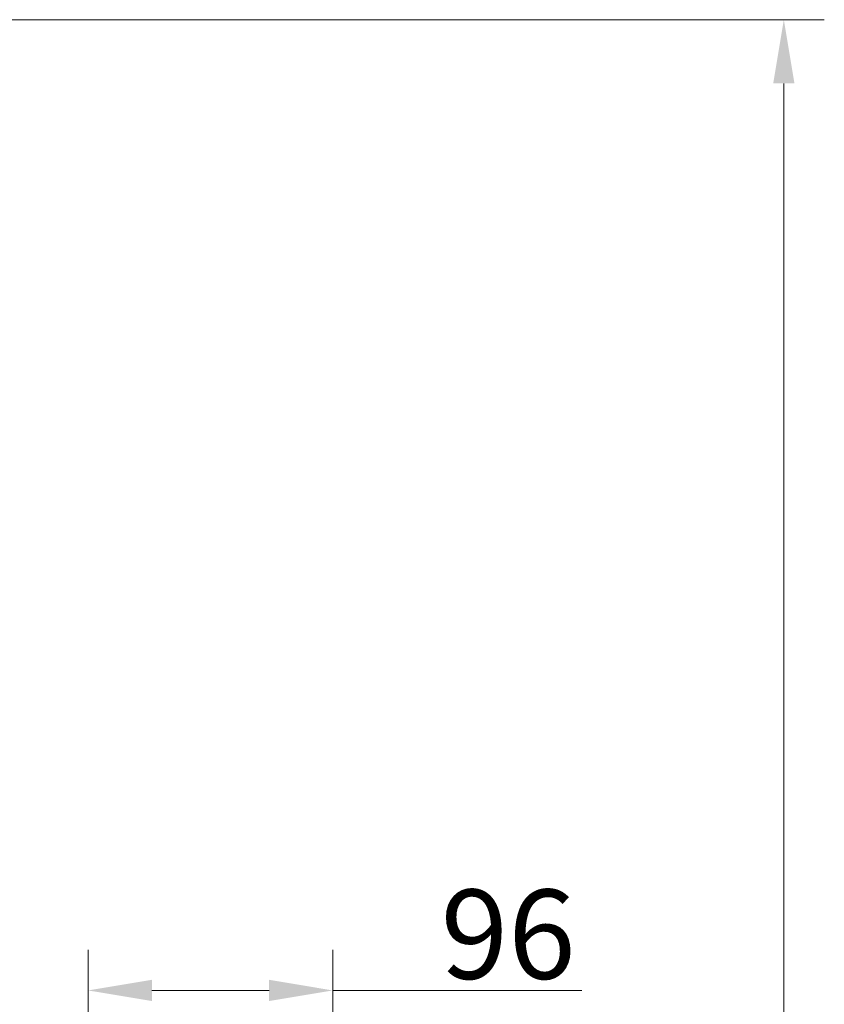
# Model space of a CAD drawing. Extents: x -3907 to -855, y -990 to 1543.
# Drawn here: x -2359 to -2043, y 1005 to 1391 of the extents above; entities that cross this region are included whole.
import ezdxf

# ---------------------------------------------------------------- set-up
doc = ezdxf.new("R2010")
doc.units = 0
doc.header["$LTSCALE"] = 5
doc.layers.add('LAYER14', color=30, linetype='Continuous')
doc.layers.add('SLD-0', color=7, linetype='Continuous')
doc.styles.add('Brunner 2014', font='arial.ttf', dxfattribs={"height": 35})
doc.dimstyles.new('Brunner 2014', dxfattribs={"dimscale": 5, "dimtxt": 35, "dimasz": 5, "dimexe": 3.175, "dimexo": 0, "dimgap": 0.762, "dimtad": 1, "dimdec": 0, "dimrnd": 1e-08, "dimtxsty": 'Brunner 2014', "dimcen": 0.09, "dimdle": 10, "dimclrd": 7, "dimclre": 7, "dimclrt": 7, "dimadec": 1, "dimazin": 2, "dimtfac": 0.666667, "dimtdec": 0, "dimtmove": 0, "dimatfit": 3, "dimldrblk": 'Filled-1', "dimfxl": 1, "dimtolj": 1, "dimlwd": 5, "dimlwe": 5, "dimarcsym": 0})

# ---------------------------------------------------------------- blocks, each defined once
blk = doc.blocks.new('*D64')
at = {"layer": 'Defpoints', "color": 0, "lineweight": 5}
for p in [(-2424.48, 1391.26), (-2338.14, 253.84), (-2059.15, 253.84)]:
    blk.add_point(p, dxfattribs=at)
at = {"layer": 'SLD-0', "color": 7, "linetype": 'Continuous', "lineweight": 5}
for p, q in [((-2424.48, 1391.26), (-2043.28, 1391.26)), ((-2059.15, 1366.26), (-2059.15, 278.84)), ((-2338.14, 253.84), (-2043.28, 253.84))]:
    blk.add_line(p, q, dxfattribs=at)
at = {"layer": 'SLD-0', "color": 7, "lineweight": 5}
for points in [[(-2063.32, 1366.26), (-2054.98, 1366.26), (-2059.15, 1391.26)], [(-2063.32, 278.84), (-2054.98, 278.84), (-2059.15, 253.84)]]:
    blk.add_solid(points, dxfattribs=at)
at = {"layer": 'SLD-0', "color": 7, "lineweight": 5, "insert": (-2098.72, 803.83), "char_height": 35, "attachment_point": 2, "rotation": 90, "style": 'Brunner 2014'}
blk.add_mtext('\\A1;1137', dxfattribs=at)
blk = doc.blocks.new('Filled-1')
at = {"color": 0}
for p, q in [((0, 0), (-1, 0.167)), ((-1, 0.167), (-1, -0.167)), ((-1, 0), (0, 0)), ((-1, -0.167), (0, 0))]:
    blk.add_line(p, q, dxfattribs=at)
at = {"color": 0, "flags": 128}
blk.add_lwpolyline([(-1, -0.167), (0, 0), (-1, 0.167), (-1, -0.167)], dxfattribs=at)
at = {"color": 0}
blk.add_solid([(-1, -0.167), (0, 0), (-1, 0.167), (-1, -0.167)], dxfattribs=at)
blk = doc.blocks.new('*D73')
at = {"layer": 'Defpoints', "color": 0, "lineweight": 5}
for p in [(-2332.14, 1010.42), (-2332.14, 899.84), (-2236.14, 857.74)]:
    blk.add_point(p, dxfattribs=at)
at = {"layer": 'LAYER14', "color": 7, "linetype": 'Continuous', "lineweight": 5}
for p, q in [((-2332.14, 899.84), (-2332.14, 1026.3)), ((-2236.14, 857.74), (-2236.14, 1026.3)), ((-2307.14, 1010.42), (-2261.14, 1010.42)), ((-2236.14, 1010.42), (-2138.46, 1010.42))]:
    blk.add_line(p, q, dxfattribs=at)
at = {"layer": 'LAYER14', "color": 7, "lineweight": 5}
for points in [[(-2307.14, 1014.59), (-2307.14, 1006.26), (-2332.14, 1010.42)], [(-2261.14, 1014.59), (-2261.14, 1006.26), (-2236.14, 1010.42)]]:
    blk.add_solid(points, dxfattribs=at)
at = {"layer": 'LAYER14', "color": 7, "lineweight": 5, "insert": (-2167.33, 1049.97), "char_height": 35, "attachment_point": 2, "style": 'Brunner 2014'}
blk.add_mtext('\\A1;96', dxfattribs=at)

msp = doc.modelspace()

# ---------------------------------------------------------------- dimensions: what is measured, and where the dimension line sits
at = {"layer": 'LAYER14', "color": 7, "lineweight": 5}
dim = msp.add_linear_dim(base=(-2332.14, 1010.42), p1=(-2236.14, 857.74), p2=(-2332.14, 899.84), dimstyle='Brunner 2014', dxfattribs=at)
dim.commit()
dim.dimension.update_dxf_attribs({"geometry": '*D73', "text_midpoint": (-2167.33, 1010.42), "dimtype": 160})
at = {"layer": 'SLD-0', "color": 7, "lineweight": 5}
dim = msp.add_linear_dim(base=(-2059.15, 253.84), p1=(-2424.48, 1391.26), p2=(-2338.14, 253.84), angle=90, dimstyle='Brunner 2014', dxfattribs=at)
dim.commit()
dim.dimension.update_dxf_attribs({"geometry": '*D64', "text_midpoint": (-2059.15, 803.83), "dimtype": 160})

doc.saveas('drawing.dxf')
